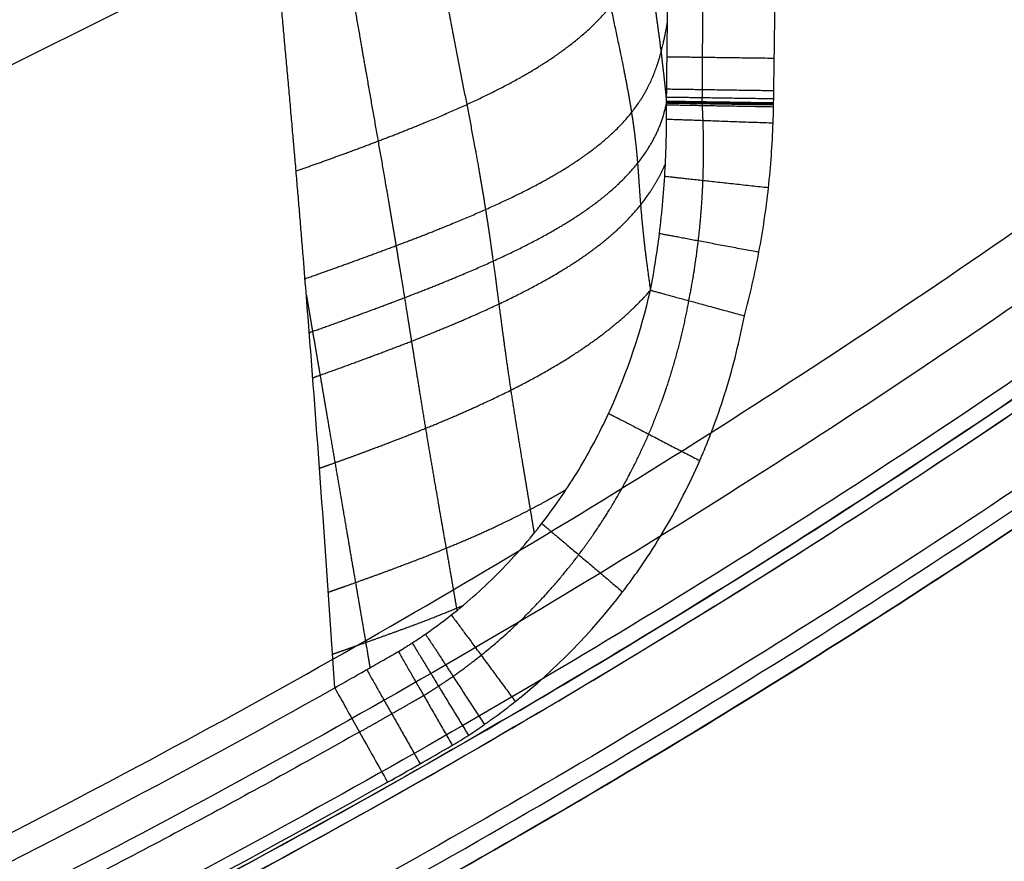
# Model space of a CAD drawing. Units: millimetres. Extents: x -302 to 302, y -333 to 153.
# Drawn here: x 187 to 232, y -278 to -239 of the extents above; entities that cross this region are included whole.
import ezdxf

# ---------------------------------------------------------------- set-up
doc = ezdxf.new("R2010")
doc.units = ezdxf.units.MM
doc.layers.add('8644111', color=7, linetype='Continuous')

msp = doc.modelspace()

# ---------------------------------------------------------------- linework, layer by layer
at = {"layer": '8644111'}
for points, degree, knots in [([(164.933, -73.499, -27.597), (166.703, -76.354, -27.423), (168.36, -79.157, -27.123), (169.905, -81.906, -26.697), (173.456, -88.62, -25.294), (176.388, -95.043, -23.195), (177.938, -98.794, -21.706), (180.918, -106.675, -18.128), (183.327, -114.287, -13.907), (184.482, -118.287, -11.507), (187.036, -128.007, -5.266), (189.135, -137.514, 1.487), (190.248, -143.099, 5.65), (192.455, -155.163, 14.962), (194.508, -167.154, 24.446), (195.612, -173.636, 29.584), (197.773, -186.578, 39.911), (199.936, -199.522, 50.236), (200.998, -205.985, 55.42), (202.588, -215.644, 63.163), (204.153, -225.29, 70.935), (204.662, -228.477, 73.516), (205.443, -233.265, 77.367), (206.327, -238.102, 81.102), (206.636, -239.721, 82.331), (207.155, -242.33, 84.276), (207.649, -244.927, 86.251), (207.827, -245.901, 87.003), (208.074, -247.353, 88.154), (208.294, -248.792, 89.335), (208.364, -249.27, 89.732), (208.488, -250.145, 90.467), (208.605, -251.018, 91.21), (208.658, -251.415, 91.55), (208.813, -252.608, 92.572), (208.97, -253.801, 93.593), (209.078, -254.598, 94.27), (209.35, -256.493, 95.855), (209.655, -258.404, 97.402), (209.842, -259.513, 98.284), (210.066, -260.842, 99.342), (210.286, -262.17, 100.403), (210.322, -262.39, 100.579), (210.359, -262.61, 100.756), (210.395, -262.83, 100.932)], 5, [-114.845968, -114.845968, -114.845968, -114.845968, -114.845968, -114.845968, -100.803005, -100.803005, -100.803005, -79.823503, -79.823503, -79.823503, -55.819957, -55.819957, -55.819957, -20.672004, -20.672004, -20.672004, 20.731901, 20.731901, 20.731901, 62.135806, 62.135806, 62.135806, 82.600694, 82.600694, 82.600694, 92.833136, 92.833136, 92.833136, 99.018328, 99.018328, 99.018328, 102.106288, 102.106288, 102.106288, 104.694047, 104.694047, 104.694047, 109.877338, 109.877338, 109.877338, 116.965974, 116.965974, 116.965974, 118.375939, 118.375939, 118.375939, 118.375939, 118.375939, 118.375939]), ([(175.835, -73.501, -25.301), (176.948, -75.538, -24.934), (178.01, -77.551, -24.509), (179.021, -79.54, -24.027), (181.901, -85.429, -22.414), (184.364, -91.123, -20.333), (185.846, -94.842, -18.767), (188.737, -102.68, -15.088), (191.125, -110.282, -10.844), (192.286, -114.286, -8.451), (194.918, -124.043, -2.298), (197.099, -133.588, 4.362), (198.279, -139.205, 8.451), (200.556, -151.301, 17.684), (202.514, -163.248, 27.275), (203.509, -169.678, 32.535), (205.431, -182.509, 43.131), (207.361, -195.343, 53.718), (208.294, -201.745, 59.047), (209.679, -211.307, 67.022), (211.007, -220.842, 75.059), (211.437, -223.991, 77.729), (212.078, -228.714, 81.738), (212.919, -233.531, 85.521), (213.232, -235.152, 86.745), (213.796, -237.781, 88.641), (214.361, -240.412, 90.534), (214.568, -241.4, 91.255), (214.849, -242.867, 92.367), (215.05, -244.298, 93.57), (215.106, -244.769, 93.983), (215.186, -245.624, 94.767), (215.244, -246.469, 95.576), (215.268, -246.853, 95.947), (215.349, -248.01, 97.054), (215.463, -249.183, 98.123), (215.561, -249.975, 98.811), (215.668, -250.772, 99.489), (215.783, -251.572, 100.159), (215.783, -251.572, 100.159), (215.783, -251.572, 100.159), (215.783, -251.572, 100.159)], 5, [-111.311461, -111.311461, -111.311461, -111.311461, -111.311461, -111.311461, -100.803005, -100.803005, -100.803005, -79.823503, -79.823503, -79.823503, -55.819957, -55.819957, -55.819957, -20.672004, -20.672004, -20.672004, 20.731901, 20.731901, 20.731901, 62.135806, 62.135806, 62.135806, 82.600694, 82.600694, 82.600694, 92.833136, 92.833136, 92.833136, 99.018328, 99.018328, 99.018328, 102.106288, 102.106288, 102.106288, 104.694047, 104.694047, 104.694047, 109.877338, 109.877338, 109.877338, 109.877356, 109.877356, 109.877356, 109.877356, 109.877356, 109.877356]), ([(180.3, -73.502, -23.585), (181.152, -75.148, -23.21), (181.971, -76.779, -22.799), (182.76, -78.395, -22.354), (185.357, -83.883, -20.709), (187.614, -89.212, -18.683), (189.066, -92.917, -17.084), (191.915, -100.736, -13.358), (194.287, -108.33, -9.095), (195.442, -112.33, -6.695), (198.058, -122.08, -0.524), (200.206, -131.61, 6.173), (201.357, -137.213, 10.293), (203.596, -149.292, 19.57), (205.466, -161.197, 29.26), (206.388, -167.593, 34.602), (208.17, -180.357, 45.356), (209.933, -193.113, 56.131), (210.781, -199.475, 61.556), (212.02, -208.968, 69.693), (213.19, -218.429, 77.909), (213.566, -221.553, 80.639), (214.111, -226.23, 84.756), (214.763, -230.958, 88.752), (215.005, -232.546, 90.056), (215.452, -235.121, 92.083), (215.878, -237.686, 94.133), (216.027, -238.646, 94.918), (216.225, -240.075, 96.124), (216.388, -241.487, 97.37), (216.438, -241.956, 97.789), (216.483, -242.421, 98.214), (216.531, -242.889, 98.636), (216.531, -242.889, 98.636), (216.531, -242.889, 98.636), (216.531, -242.889, 98.636)], 5, [-109.450713, -109.450713, -109.450713, -109.450713, -109.450713, -109.450713, -100.803005, -100.803005, -100.803005, -79.823503, -79.823503, -79.823503, -55.819957, -55.819957, -55.819957, -20.672004, -20.672004, -20.672004, 20.731901, 20.731901, 20.731901, 62.135806, 62.135806, 62.135806, 82.600694, 82.600694, 82.600694, 92.833136, 92.833136, 92.833136, 99.018328, 99.018328, 99.018328, 102.106288, 102.106288, 102.106288, 102.106358, 102.106358, 102.106358, 102.106358, 102.106358, 102.106358]), ([(201.159, -270, 101.2), (201, -267.583, 99.39), (200.836, -265.168, 97.578), (200.494, -260.337, 93.95), (200.317, -257.922, 92.133), (200.04, -254.302, 89.406), (199.946, -253.096, 88.497), (199.802, -251.288, 87.133), (199.73, -250.384, 86.451), (199.656, -249.48, 85.768), (199.606, -248.878, 85.313), (199.582, -248.576, 85.085), (199.532, -247.981, 84.635), (199.508, -247.687, 84.413), (199.458, -247.099, 83.968), (199.433, -246.802, 83.744), (199.382, -246.202, 83.29), (199.356, -245.901, 83.062), (199.324, -245.525, 82.777), (199.318, -245.448, 82.719), (199.307, -245.32, 82.622), (199.302, -245.27, 82.584), (199.294, -245.179, 82.515), (199.291, -245.137, 82.483), (199.282, -245.03, 82.403), (199.276, -244.964, 82.353), (199.263, -244.816, 82.241), (199.256, -244.74, 82.183), (199.243, -244.59, 82.069), (199.237, -244.515, 82.012), (199.217, -244.289, 81.841), (199.204, -244.136, 81.726), (199.178, -243.844, 81.504), (199.166, -243.706, 81.4), (199.14, -243.409, 81.175), (199.126, -243.257, 81.06), (199.1, -242.957, 80.832), (199.086, -242.808, 80.719), (199.059, -242.503, 80.488), (199.045, -242.338, 80.363), (199.017, -242.032, 80.131), (199.004, -241.884, 80.018), (198.977, -241.586, 79.792), (198.964, -241.438, 79.68), (198.937, -241.142, 79.456), (198.923, -240.993, 79.343), (198.896, -240.694, 79.116), (198.882, -240.542, 79.001), (198.842, -240.102, 78.667), (198.817, -239.829, 78.46), (198.777, -239.387, 78.124), (198.763, -239.236, 78.009), (198.735, -238.935, 77.781), (198.721, -238.785, 77.667), (198.68, -238.335, 77.325), (198.652, -238.035, 77.097), (198.596, -237.434, 76.641), (198.567, -237.131, 76.411), (198.51, -236.522, 75.948), (198.481, -236.217, 75.716), (198.395, -235.307, 75.024), (198.338, -234.71, 74.57), (198.165, -232.911, 73.201), (198.048, -231.711, 72.288), (197.811, -229.314, 70.461), (197.692, -228.117, 69.549), (197.508, -226.3, 68.164), (197.446, -225.693, 67.701), (197.322, -224.485, 66.779), (197.26, -223.885, 66.321), (197.167, -222.987, 65.636), (197.136, -222.688, 65.407), (197.073, -222.09, 64.95), (197.042, -221.793, 64.724), (196.994, -221.328, 64.368), (196.977, -221.172, 64.249), (196.945, -220.865, 64.015), (196.929, -220.716, 63.901), (196.882, -220.267, 63.558), (196.85, -219.968, 63.329), (196.755, -219.071, 62.643), (196.692, -218.474, 62.187), (196.596, -217.574, 61.499), (196.563, -217.269, 61.266), (196.496, -216.651, 60.793), (196.463, -216.34, 60.556), (196.414, -215.885, 60.207), (196.397, -215.734, 60.092), (196.365, -215.435, 59.863), (196.349, -215.287, 59.749), (196.315, -214.973, 59.51), (196.297, -214.81, 59.384), (196.262, -214.49, 59.14), (196.246, -214.337, 59.023), (196.164, -213.59, 58.451), (196.098, -212.992, 57.994), (196.024, -212.32, 57.479), (196.016, -212.245, 57.421), (196, -212.098, 57.308), (195.993, -212.032, 57.258), (195.98, -211.915, 57.169), (195.974, -211.863, 57.129), (195.961, -211.745, 57.038), (195.953, -211.676, 56.986), (195.929, -211.454, 56.815), (195.912, -211.304, 56.701), (195.88, -211.017, 56.481), (195.865, -210.878, 56.374), (195.817, -210.449, 56.046), (195.783, -210.144, 55.812), (195.718, -209.559, 55.364), (195.687, -209.28, 55.15), (195.625, -208.728, 54.727), (195.594, -208.451, 54.515), (195.529, -207.87, 54.07), (195.495, -207.569, 53.839), (195.394, -206.672, 53.152), (195.326, -206.072, 52.691), (195.189, -204.867, 51.767), (195.12, -204.264, 51.305), (194.983, -203.064, 50.385), (194.915, -202.468, 49.927), (194.709, -200.678, 48.554), (194.571, -199.485, 47.638), (194.155, -195.905, 44.891), (193.875, -193.52, 43.059), (193.522, -190.539, 40.769), (193.452, -189.943, 40.311), (193.363, -189.197, 39.739), (193.345, -189.049, 39.624), (193.31, -188.75, 39.395), (193.292, -188.598, 39.278), (193.265, -188.372, 39.104), (193.256, -188.296, 39.047), (193.238, -188.147, 38.932), (193.229, -188.073, 38.875), (193.201, -187.84, 38.696), (193.181, -187.67, 38.565), (193.154, -187.439, 38.388), (193.145, -187.366, 38.331), (193.127, -187.217, 38.217), (193.1, -186.993, 38.045), (193.074, -186.77, 37.873), (193.02, -186.323, 37.53), (192.985, -186.022, 37.299), (192.93, -185.571, 36.952), (192.913, -185.421, 36.837), (192.886, -185.196, 36.664), (192.877, -185.122, 36.607), (192.859, -184.973, 36.493), (192.85, -184.898, 36.435), (192.821, -184.66, 36.252), (192.801, -184.488, 36.12), (192.764, -184.184, 35.886), (192.747, -184.038, 35.774), (192.713, -183.753, 35.555), (192.695, -183.609, 35.445), (192.66, -183.311, 35.216), (192.642, -183.162, 35.101), (192.588, -182.715, 34.758), (192.552, -182.418, 34.529), (192.445, -181.524, 33.842), (192.373, -180.928, 33.383), (192.265, -180.034, 32.696), (192.229, -179.733, 32.466), (192.156, -179.131, 32.002), (192.12, -178.833, 31.773), (192.011, -177.939, 31.086), (191.939, -177.342, 30.627), (191.793, -176.149, 29.71), (191.721, -175.553, 29.252), (191.574, -174.362, 28.335), (191.501, -173.766, 27.877), (191.39, -172.874, 27.19), (191.353, -172.579, 26.963), (191.278, -171.986, 26.506), (191.241, -171.688, 26.277), (191.165, -171.095, 25.819), (191.126, -170.798, 25.59), (191.066, -170.353, 25.246), (191.046, -170.204, 25.131), (191.003, -169.909, 24.901), (190.98, -169.76, 24.785), (190.777, -168.432, 23.749), (190.575, -167.259, 22.824), (190.131, -164.919, 20.966), (189.89, -163.759, 20.037), (189.12, -160.298, 17.247), (188.541, -158.016, 15.383), (187.912, -155.752, 13.513)], 3, [408.637145, 408.637145, 408.637145, 408.637145, 417.670301, 417.670301, 426.715909, 426.715909, 431.238714, 431.238714, 433.500116, 434.630817, 434.630817, 435.761518, 435.761518, 436.892219, 436.892219, 438.02292, 438.02292, 439.153621, 439.153621, 439.436297, 439.436297, 439.718972, 439.718972, 440.001647, 440.001647, 440.284322, 440.284322, 440.566998, 440.566998, 440.849673, 440.849673, 441.415024, 441.415024, 441.980374, 441.980374, 442.545725, 442.545725, 443.111075, 443.111075, 443.676426, 443.676426, 444.241776, 444.241776, 444.807127, 444.807127, 445.372477, 445.372477, 445.937828, 445.937828, 447.068529, 447.068529, 447.63388, 447.63388, 448.19923, 448.19923, 449.329931, 449.329931, 450.460632, 450.460632, 451.591333, 451.591333, 453.852736, 453.852736, 458.37554, 458.37554, 462.898344, 462.898344, 465.159746, 465.159746, 467.421149, 467.421149, 468.55185, 468.55185, 469.682551, 469.682551, 470.247901, 470.247901, 470.813252, 470.813252, 471.943953, 471.943953, 474.205355, 474.205355, 475.336056, 475.336056, 476.466757, 476.466757, 477.032108, 477.032108, 477.597458, 477.597458, 478.162809, 478.162809, 478.72816, 478.72816, 480.989562, 480.989562, 481.272237, 481.272237, 481.554912, 481.554912, 481.837588, 481.837588, 482.120263, 482.120263, 482.685613, 482.685613, 483.250964, 483.250964, 484.381665, 484.381665, 485.512366, 485.512366, 486.643067, 486.643067, 487.773768, 487.773768, 490.03517, 490.03517, 492.296573, 492.296573, 494.557975, 494.557975, 499.080779, 499.080779, 508.126388, 508.126388, 510.38779, 510.38779, 510.953141, 510.953141, 511.518491, 511.518491, 511.801166, 511.801166, 512.083842, 512.083842, 512.649192, 512.649192, 512.931867, 512.931867, 513.214543, 513.779893, 513.779893, 514.910594, 514.910594, 515.475945, 515.475945, 515.75862, 515.75862, 516.041295, 516.041295, 516.606646, 516.606646, 517.171997, 517.171997, 517.737347, 517.737347, 518.302698, 518.302698, 519.433399, 519.433399, 521.694801, 521.694801, 522.825502, 522.825502, 523.956203, 523.956203, 526.217605, 526.217605, 528.479007, 528.479007, 530.74041, 530.74041, 531.871111, 531.871111, 533.001812, 533.001812, 534.132513, 534.132513, 534.697863, 534.697863, 535.263214, 535.263214, 539.786018, 539.786018, 544.308823, 544.308823, 553.354431, 553.354431, 553.354431, 553.354431]), ([(192.603, -182.837, 34.851), (192.788, -183.912, 35.699), (192.974, -184.986, 36.546), (193.159, -186.061, 37.394), (194.462, -193.624, 43.363), (195.761, -201.186, 49.337), (196.868, -207.669, 54.471), (198.517, -217.355, 62.149), (200.148, -227.033, 69.845), (200.684, -230.233, 72.396), (201.488, -235.032, 76.221), (202.318, -239.843, 80.017), (202.599, -241.449, 81.277), (203.055, -244.029, 83.293), (203.506, -246.605, 85.316), (203.674, -247.575, 86.08), (203.92, -249.026, 87.232), (204.158, -250.474, 88.393), (204.237, -250.955, 88.78), (204.38, -251.84, 89.493), (204.521, -252.724, 90.209), (204.585, -253.127, 90.535), (204.777, -254.336, 91.517), (204.969, -255.546, 92.498), (205.098, -256.353, 93.152), (205.409, -258.267, 94.692), (205.734, -260.187, 96.217), (205.927, -261.299, 97.093), (206.221, -262.968, 98.4), (206.513, -264.637, 99.71), (206.61, -265.193, 100.147), (206.709, -265.769, 100.603), (206.807, -266.345, 101.059), (206.811, -266.366, 101.076), (206.814, -266.387, 101.092), (206.818, -266.408, 101.109)], 5, [13.877025, 13.877025, 13.877025, 13.877025, 13.877025, 13.877025, 20.731901, 20.731901, 20.731901, 62.135806, 62.135806, 62.135806, 82.600694, 82.600694, 82.600694, 92.833136, 92.833136, 92.833136, 99.018328, 99.018328, 99.018328, 102.106288, 102.106288, 102.106288, 104.694047, 104.694047, 104.694047, 109.877338, 109.877338, 109.877338, 116.965974, 116.965974, 116.965974, 120.510292, 120.510292, 120.510292, 120.644507, 120.644507, 120.644507, 120.644507, 120.644507, 120.644507]), ([(0, -276.71, 54.538), (18.191, -276.71, 54.539), (36.129, -275.582, 54.533), (54.397, -273.153, 54.522), (54.471, -273.143, 54.522), (54.617, -273.124, 54.522), (54.835, -273.095, 54.522), (55.344, -273.026, 54.522), (56.361, -272.888, 54.521), (58.391, -272.605, 54.52), (60.124, -272.351, 54.519), (63.584, -271.831, 54.516), (65.879, -271.465, 54.515), (72.735, -270.315, 54.51), (77.268, -269.477, 54.506), (90.729, -266.761, 54.494), (99.518, -264.685, 54.485), (108.098, -262.379, 54.475), (108.135, -262.369, 54.475), (108.205, -262.35, 54.475), (108.311, -262.321, 54.475), (108.557, -262.255, 54.475), (109.049, -262.122, 54.474), (110.032, -261.854, 54.473), (111.997, -261.313, 54.471), (113.678, -260.838, 54.469), (117.033, -259.877, 54.464), (119.263, -259.217, 54.461), (125.927, -257.187, 54.452), (130.338, -255.763, 54.446), (143.455, -251.285, 54.425), (152.042, -248.024, 54.411), (177.242, -237.494, 54.361), (193.297, -229.482, 54.321), (208.487, -220.691, 54.277)], 3, [-596.233336, -596.233336, -596.233336, -596.233336, -541.617164, -541.617164, -541.403819, -541.403819, -541.190475, -540.763786, -539.910408, -538.203653, -534.790142, -534.790142, -527.963121, -527.963121, -514.309078, -514.309078, -487.000991, -487.000991, -486.894319, -486.894319, -486.787647, -486.574303, -486.147614, -485.294236, -483.587481, -480.17397, -480.17397, -473.346948, -473.346948, -459.692905, -459.692905, -432.384819, -432.384819, -377.768647, -377.768647, -377.768647, -377.768647]), ([(212.235, -227.213, 57), (180.065, -245.868, 57), (145.993, -260.037, 57), (109.88, -269.76, 57), (109.738, -269.799, 57), (109.454, -269.874, 57), (109.029, -269.988, 57), (108.038, -270.252, 57), (106.054, -270.773, 57), (102.084, -271.791, 57), (94.136, -273.726, 57), (78.204, -277.196, 57), (64.487, -279.484, 57), (54.742, -280.781, 57), (54.171, -280.856, 57), (53.027, -281.003, 57), (51.31, -281.221, 57), (47.298, -281.703, 57), (39.254, -282.565, 57), (32.326, -283.132, 57), (27.547, -283.441, 57), (27.404, -283.45, 57), (27.117, -283.469, 57), (26.686, -283.496, 57), (25.68, -283.558, 57), (23.667, -283.676, 57), (20.786, -283.827, 57), (18.187, -283.942, 57), (16.596, -284.004, 57), (16.162, -284.02, 57), (15.945, -284.028, 57), (15.87, -284.031, 57), (15.735, -284.036, 57), (15.127, -284.058, 57), (10.155, -284.226, 57), (4.918, -284.311, 57), (0, -284.32, 57)], 3, [-1217.29099, -1217.29099, -1217.29099, -1217.29099, -1105.95903, -1105.95903, -1105.524139, -1105.524139, -1105.089249, -1104.219468, -1102.479906, -1099.000782, -1092.042535, -1078.12604, -1050.293049, -1050.293049, -1048.553488, -1048.553488, -1046.813926, -1043.334802, -1036.376554, -1022.460059, -1022.460059, -1022.025169, -1022.025169, -1021.590278, -1020.720498, -1018.980936, -1015.501812, -1012.022688, -1011.152907, -1010.718017, -1010.718017, -1010.500571, -1010.500571, -1010.283126, -1008.543564, -994.627069, -994.627069, -994.627069, -994.627069]), ([(216.53, -242.89, 98.636), (216.531, -242.871, 98.634), (216.531, -242.852, 98.635), (216.532, -242.816, 98.634), (216.532, -242.798, 98.634), (216.532, -242.743, 98.633), (216.533, -242.706, 98.632), (216.534, -242.597, 98.63), (216.535, -242.524, 98.628), (216.538, -242.305, 98.624), (216.539, -242.159, 98.621), (216.544, -241.721, 98.613), (216.547, -241.429, 98.607), (216.558, -240.554, 98.588), (216.564, -239.97, 98.576), (216.582, -238.217, 98.543), (216.591, -237.048, 98.522), (216.607, -234.709, 98.482), (216.613, -233.538, 98.464), (216.62, -231.195, 98.432), (216.623, -230.023, 98.419), (216.62, -228.839, 98.411)], 3, [33.281062, 33.281062, 33.281062, 33.281062, 33.335958, 33.335958, 33.390854, 33.390854, 33.500645, 33.500645, 33.720228, 33.720228, 34.159393, 34.159393, 35.037724, 35.037724, 36.794385, 36.794385, 40.307708, 40.307708, 43.821031, 43.821031, 47.334353, 47.334353, 47.334353, 47.334353]), ([(220.134, -252.756, 103), (220.398, -251.785, 103), (220.623, -250.803, 103), (220.995, -248.816, 103), (221.142, -247.82, 103), (221.36, -245.827, 103), (221.431, -244.829, 103), (221.485, -243.33, 103), (221.491, -242.83, 103), (221.506, -241.83, 103), (221.513, -241.33, 103), (221.546, -238.83, 103), (221.568, -236.829, 103), (221.597, -232.827, 103), (221.603, -230.826, 103), (221.604, -228.825, 103)], 3, [-1461.251572, -1461.251572, -1461.251572, -1461.251572, -1458.244891, -1458.244891, -1455.238211, -1455.238211, -1452.23153, -1452.23153, -1450.72819, -1450.72819, -1449.224849, -1449.224849, -1443.211488, -1443.211488, -1437.198127, -1437.198127, -1437.198127, -1437.198127]), ([(199.369, -246.048, 83.173), (200.141, -245.777, 83.282), (200.907, -245.503, 83.399), (201.667, -245.227, 83.522), (203.283, -244.627, 83.801), (204.858, -244.009, 84.127), (205.684, -243.672, 84.317), (208.198, -242.594, 84.975), (210.473, -241.405, 85.901), (211.862, -240.524, 86.706), (213.532, -239.086, 88.256), (214.714, -237.42, 90.353), (215.034, -236.883, 91.054), (215.587, -235.774, 92.543), (215.997, -234.598, 94.194), (216.169, -233.998, 95.05), (216.366, -233.177, 96.237), (216.519, -232.335, 97.475), (216.555, -232.119, 97.793), (216.588, -231.902, 98.115), (216.618, -231.684, 98.439)], 5, [-18.131908, -18.131908, -18.131908, -18.131908, -18.131908, -18.131908, -14.349821, -14.349821, -14.349821, -10.022957, -10.022957, -10.022957, -0.870493, -0.870493, -0.870493, 3.232649, 3.232649, 3.232649, 7.294638, 7.294638, 7.294638, 8.682482, 8.682482, 8.682482, 8.682482, 8.682482, 8.682482]), ([(199.782, -251.038, 86.945), (200.637, -250.738, 87.066), (201.487, -250.435, 87.195), (202.331, -250.13, 87.329), (204.035, -249.503, 87.615), (205.701, -248.859, 87.944), (206.534, -248.526, 88.125), (209.078, -247.462, 88.75), (211.401, -246.295, 89.623), (212.829, -245.432, 90.383), (214.553, -244.021, 91.871), (215.642, -242.311, 94.074), (215.91, -241.749, 94.834), (216.202, -240.894, 96.036), (216.412, -240, 97.331), (216.47, -239.722, 97.735), (216.524, -239.443, 98.145), (216.572, -239.161, 98.561)], 5, [-18.540226, -18.540226, -18.540226, -18.540226, -18.540226, -18.540226, -14.349821, -14.349821, -14.349821, -10.022957, -10.022957, -10.022957, -0.870493, -0.870493, -0.870493, 3.232649, 3.232649, 3.232649, 5.050634, 5.050634, 5.050634, 5.050634, 5.050634, 5.050634]), ([(199.98, -253.533, 88.826), (200.01, -253.522, 88.831), (200.041, -253.512, 88.835), (200.071, -253.501, 88.84), (200.968, -253.185, 88.97), (201.857, -252.865, 89.108), (202.711, -252.553, 89.248), (204.417, -251.917, 89.548), (206.08, -251.261, 89.895), (206.906, -250.924, 90.086), (209.42, -249.847, 90.744), (211.712, -248.665, 91.652), (213.112, -247.789, 92.444), (214.829, -246.374, 93.94), (215.924, -244.667, 96.135), (216.218, -244.117, 96.866), (216.398, -243.514, 97.724), (216.531, -242.889, 98.636), (216.531, -242.889, 98.636), (216.531, -242.889, 98.636), (216.531, -242.889, 98.636)], 5, [-18.752581, -18.752581, -18.752581, -18.752581, -18.752581, -18.752581, -18.603208, -18.603208, -18.603208, -14.349821, -14.349821, -14.349821, -10.022957, -10.022957, -10.022957, -0.870493, -0.870493, -0.870493, 3.232649, 3.232649, 3.232649, 3.232686, 3.232686, 3.232686, 3.232686, 3.232686, 3.232686]), ([(216.202, -248.948, 99.74), (216.326, -247.945, 99.573), (216.413, -246.938, 99.395), (216.493, -245.422, 99.118), (216.511, -244.916, 99.023), (216.528, -244.157, 98.879), (216.531, -243.904, 98.831), (216.533, -243.524, 98.758), (216.533, -243.398, 98.734), (216.533, -243.208, 98.698), (216.532, -243.113, 98.68), (216.531, -243.002, 98.658), (216.531, -242.954, 98.649), (216.531, -242.923, 98.643), (216.53, -242.907, 98.638), (216.53, -242.89, 98.636)], 3, [27.109286, 27.109286, 27.109286, 27.109286, 30.195174, 30.195174, 31.738118, 31.738118, 32.50959, 32.50959, 32.895326, 32.895326, 33.088194, 33.184628, 33.232845, 33.232845, 33.281062, 33.281062, 33.281062, 33.281062]), ([(200.141, -255.625, 90.403), (200.209, -255.601, 90.413), (200.276, -255.577, 90.423), (200.344, -255.553, 90.433), (201.275, -255.223, 90.571), (202.198, -254.888, 90.718), (203.046, -254.575, 90.864), (204.74, -253.932, 91.178), (206.384, -253.267, 91.548), (207.197, -252.925, 91.752), (209.671, -251.829, 92.455), (211.91, -250.622, 93.422), (213.28, -249.732, 94.248), (214.803, -248.423, 95.659), (215.87, -246.899, 97.582), (216.102, -246.518, 98.078), (216.305, -246.122, 98.607), (216.477, -245.712, 99.171)], 5, [-18.934575, -18.934575, -18.934575, -18.934575, -18.934575, -18.934575, -18.603208, -18.603208, -18.603208, -14.349821, -14.349821, -14.349821, -10.022957, -10.022957, -10.022957, -0.870493, -0.870493, -0.870493, 2.057544, 2.057544, 2.057544, 2.057544, 2.057544, 2.057544]), ([(200.454, -259.819, 93.559), (200.598, -259.768, 93.581), (200.741, -259.717, 93.602), (200.884, -259.666, 93.624), (201.887, -259.306, 93.778), (202.88, -258.942, 93.944), (203.721, -258.624, 94.098), (205.393, -257.972, 94.436), (207.003, -257.291, 94.844), (207.796, -256.939, 95.07), (210.199, -255.809, 95.854), (212.358, -254.565, 96.911), (213.678, -253.651, 97.793), (214.84, -252.663, 98.853), (215.783, -251.572, 100.159), (215.783, -251.572, 100.159), (215.783, -251.572, 100.159), (215.783, -251.572, 100.159)], 5, [-19.309439, -19.309439, -19.309439, -19.309439, -19.309439, -19.309439, -18.603208, -18.603208, -18.603208, -14.349821, -14.349821, -14.349821, -10.022957, -10.022957, -10.022957, -0.870493, -0.870493, -0.870493, -0.870479, -0.870479, -0.870479, -0.870479, -0.870479, -0.870479]), ([(201.159, -270, 101.2), (201.276, -269.924, 101.193), (201.391, -269.859, 101.192), (201.653, -269.711, 101.192), (201.798, -269.629, 101.192), (202.076, -269.471, 101.192), (202.205, -269.398, 101.191), (202.439, -269.264, 101.191), (202.555, -269.199, 101.191), (202.799, -269.059, 101.19), (202.926, -268.987, 101.19), (203.175, -268.845, 101.189), (203.297, -268.775, 101.189), (203.531, -268.641, 101.188), (203.646, -268.575, 101.188), (203.878, -268.442, 101.188), (203.996, -268.374, 101.188), (204.221, -268.243, 101.188), (204.319, -268.184, 101.187), (204.481, -268.083, 101.183), (204.537, -268.047, 101.182), (204.649, -267.976, 101.178), (204.705, -267.94, 101.177), (204.983, -267.759, 101.169), (205.203, -267.612, 101.162), (205.851, -267.161, 101.141), (206.269, -266.849, 101.128), (207.483, -265.877, 101.086), (208.24, -265.187, 101.052), (209.649, -263.736, 100.98), (210.303, -262.974, 100.941), (211.505, -261.393, 100.854), (212.055, -260.573, 100.806), (213.059, -258.882, 100.702), (213.512, -258.012, 100.646), (214.725, -255.343, 100.462), (215.343, -253.482, 100.32), (215.783, -251.572, 100.159)], 3, [0, 0, 0, 0, 0.381518, 0.381518, 0.763037, 0.763037, 1.144555, 1.144555, 1.526073, 1.526073, 1.907591, 1.907591, 2.28911, 2.28911, 2.670628, 2.670628, 3.052146, 3.052146, 3.433664, 3.433664, 3.624423, 3.624423, 3.815183, 3.815183, 4.578219, 4.578219, 6.104292, 6.104292, 9.156438, 9.156438, 12.208584, 12.208584, 15.26073, 15.26073, 18.312876, 18.312876, 24.417168, 24.417168, 24.417168, 24.417168]), ([(199.842, -251.785, 87.508), (199.9, -252.124, 87.776), (199.958, -252.463, 88.044), (200.016, -252.802, 88.312), (200.143, -253.546, 88.901), (200.271, -254.29, 89.49), (200.34, -254.695, 89.811), (200.548, -255.912, 90.774), (200.755, -257.129, 91.739), (200.893, -257.94, 92.382), (201.22, -259.862, 93.904), (201.548, -261.783, 95.426), (201.738, -262.894, 96.305), (202.024, -264.56, 97.621), (202.31, -266.226, 98.938), (202.406, -266.781, 99.376), (202.539, -267.57, 100.003), (202.672, -268.359, 100.631), (202.712, -268.594, 100.818), (202.752, -268.829, 101.004), (202.791, -269.064, 101.19)], 5, [99.942421, 99.942421, 99.942421, 99.942421, 99.942421, 99.942421, 102.106288, 102.106288, 102.106288, 104.694047, 104.694047, 104.694047, 109.877338, 109.877338, 109.877338, 116.965974, 116.965974, 116.965974, 120.510292, 120.510292, 120.510292, 122.010704, 122.010704, 122.010704, 122.010704, 122.010704, 122.010704]), ([(203.611, -274.364, 103), (204.542, -273.839, 103), (205.542, -273.268, 103), (206.615, -272.65, 103), (206.619, -272.647, 103), (206.632, -272.64, 103), (206.652, -272.628, 103), (206.697, -272.602, 103), (206.79, -272.547, 103), (206.981, -272.431, 103), (207.385, -272.176, 103), (207.835, -271.873, 103), (208.218, -271.604, 103), (208.325, -271.528, 103), (208.397, -271.476, 103), (208.425, -271.456, 103), (208.576, -271.347, 103), (208.936, -271.083, 103), (209.289, -270.811, 103), (211.384, -269.147, 103), (213.042, -267.453, 103), (214.54, -265.488, 103), (214.584, -265.43, 103), (214.672, -265.313, 103), (214.804, -265.136, 103), (215.106, -264.72, 103), (215.692, -263.876, 103), (216.785, -262.136, 103), (217.59, -260.558, 103), (218.098, -259.398, 103), (218.126, -259.332, 103), (218.184, -259.199, 103), (218.27, -258.997, 103), (218.464, -258.526, 103), (218.833, -257.575, 103), (219.489, -255.64, 103), (219.913, -253.925, 103), (220.134, -252.756, 103)], 3, [-28.262312, -28.262312, -28.262312, -28.262312, -24.729523, -24.729523, -24.701923, -24.701923, -24.674323, -24.619123, -24.508723, -24.287924, -23.846325, -22.963128, -22.742329, -22.631929, -22.631929, -22.52153, -22.52153, -22.079931, -21.196734, -21.196734, -14.131156, -14.131156, -13.910357, -13.910357, -13.689557, -13.247959, -12.364761, -10.598367, -7.065578, -7.065578, -6.844779, -6.844779, -6.623979, -6.182381, -5.299183, -3.532789, 0, 0, 0, 0]), ([(200.861, -265.562, 97.873), (201.113, -265.473, 97.909), (201.365, -265.384, 97.946), (201.617, -265.294, 97.984), (202.731, -264.897, 98.152), (203.835, -264.496, 98.33), (204.68, -264.18, 98.48), (206.351, -263.528, 98.819), (207.945, -262.839, 99.245), (208.725, -262.481, 99.486), (209.84, -261.936, 99.881), (210.899, -261.365, 100.338), (211.234, -261.179, 100.492), (211.563, -260.99, 100.652), (211.886, -260.799, 100.818)], 5, [-19.842811, -19.842811, -19.842811, -19.842811, -19.842811, -19.842811, -18.603208, -18.603208, -18.603208, -14.349821, -14.349821, -14.349821, -10.022957, -10.022957, -10.022957, -7.973737, -7.973737, -7.973737, -7.973737, -7.973737, -7.973737]), ([(201.055, -268.436, 100.029), (201.363, -268.327, 100.074), (201.671, -268.218, 100.12), (201.979, -268.109, 100.165), (203.149, -267.692, 100.34), (204.318, -267.275, 100.517), (205.17, -266.963, 100.659), (206.056, -266.614, 100.844), (206.918, -266.254, 101.054), (206.977, -266.229, 101.069), (207.036, -266.204, 101.084), (207.095, -266.18, 101.099)], 5, [-20.117738, -20.117738, -20.117738, -20.117738, -20.117738, -20.117738, -18.603208, -18.603208, -18.603208, -14.349821, -14.349821, -14.349821, -14.036517, -14.036517, -14.036517, -14.036517, -14.036517, -14.036517]), ([(0, -322.727, 101.36), (9.261, -322.727, 101.36), (18.328, -322.431, 101.359), (36.227, -321.253, 101.355), (45.057, -320.37, 101.353), (58.221, -318.611, 101.347), (62.596, -317.953, 101.345), (71.331, -316.493, 101.341), (75.693, -315.692, 101.339), (88.743, -313.079, 101.331), (97.394, -311.058, 101.325), (114.488, -306.489, 101.311), (122.931, -303.942, 101.303), (139.517, -298.355, 101.286), (147.658, -295.314, 101.276), (171.546, -285.519, 101.245), (186.762, -278.098, 101.221), (201.159, -270, 101.2)], 3, [198.332581, 198.332581, 198.332581, 198.332581, 224.620652, 224.620652, 250.908722, 250.908722, 264.052757, 264.052757, 277.196793, 277.196793, 303.484863, 303.484863, 329.772933, 329.772933, 356.061004, 356.061004, 408.637145, 408.637145, 408.637145, 408.637145]), ([(201.159, -270, 101.2), (201.494, -270.594, 101.764), (201.885, -271.293, 102.225), (202.726, -272.792, 102.845), (203.173, -273.591, 103), (203.611, -274.364, 103)], 3, [-5.452651, -5.452651, -5.452651, -5.452651, -2.732271, -2.732271, 0, 0, 0, 0]), ([(0, -327.798, 103), (17.963, -327.798, 103), (35.604, -326.675, 103), (53.058, -324.411, 103), (53.197, -324.393, 103), (53.471, -324.357, 103), (53.882, -324.303, 103), (54.842, -324.176, 103), (56.76, -323.915, 103), (60.596, -323.371, 103), (68.26, -322.187, 103), (83.562, -319.445, 103), (96.634, -316.451, 103), (105.6, -314.097, 103), (105.868, -314.027, 103), (106.407, -313.884, 103), (107.216, -313.669, 103), (109.101, -313.162, 103), (112.861, -312.127, 103), (120.345, -309.972, 103), (135.166, -305.315, 103), (164.223, -294.624, 103), (188.123, -283.098, 103), (203.611, -274.364, 103)], 3, [-241.21621, -241.21621, -241.21621, -241.21621, -187.977735, -187.977735, -187.56181, -187.56181, -187.145884, -186.314033, -184.650331, -181.322926, -174.668117, -161.358498, -134.739261, -134.739261, -133.90741, -133.90741, -133.075558, -131.411856, -128.084451, -121.429642, -108.120023, -81.500786, -28.262312, -28.262312, -28.262312, -28.262312])]:
    msp.add_open_spline(points, degree=degree, knots=knots, dxfattribs=at)
for points, weights in [([(0, -321.622, 57), (170.579, -321.622, 57), (290.444, -200.257, 57)], [1, 0.922686134239, 1]), ([(292.457, -202.245, 55), (171.761, -324.45, 55), (0, -324.45, 55)], [1, 0.922686134239, 1]), ([(-293.278, -207.211, 53), (0, -499.956, 53), (293.278, -207.211, 53)], [1, 0.707749184818, 1]), ([(292.586, -207.146, 103), (171.253, -328, 103), (0, -328, 103)], [1, 0.924257561096, 1]), ([(295.396, -209.333, 55.895), (0, -504.192, 55.895), (-295.396, -209.333, 55.895)], [1, 0.707749184818, 1]), ([(0, -332.997, 97.826), (173.317, -332.997, 97.826), (296.112, -210.686, 97.826)], [1, 0.924257561096, 1]), ([(296.115, -210.688, 98), (173.318, -333, 98), (0, -333, 98)], [1, 0.924257561096, 1]), ([(0, -332.999, 97.902), (173.318, -332.999, 97.902), (296.114, -210.688, 97.902)], [0.992035823533, 0.847102426426, 0.846756369025]), ([(0, -328, 103), (151.426, -328, 103), (267.207, -230.407, 103)], [1, 0.868594947352, 0.855098311508]), ([(221.52, -240.834, 103), (217.081, -240.775, 103), (216.555, -240.768, 98.593)], [0.999999994788, 0.74783977977, 0.99998496361]), ([(221.493, -242.71, 103), (217.089, -242.644, 103), (216.533, -242.636, 98.631)], [1.00000399631, 0.750384009213, 1.00002255596]), ([(221.498, -242.335, 103), (217.088, -242.27, 103), (216.538, -242.262, 98.623)], [1.00000000301, 0.74987627398, 0.999997626431]), ([(221.489, -242.945, 103), (217.089, -242.878, 103), (216.53, -242.87, 98.635)], [0.999985037839, 0.750706221217, 1.00005431923]), ([(221.488, -242.991, 103), (217.093, -242.922, 103), (216.53, -242.913, 98.64)], [0.999977774908, 0.751050352663, 1.00006241991]), ([(221.49, -242.898, 103), (217.09, -242.831, 103), (216.531, -242.823, 98.635)], [0.999991710412, 0.750656096393, 1.00001617154]), ([(221.487, -243.085, 103), (217.107, -243.006, 103), (216.531, -242.996, 98.657)], [0.999967901005, 0.752147755754, 1.00000576969]), ([(221.467, -243.835, 103), (217.201, -243.682, 103), (216.532, -243.658, 98.784)], [1, 0.76052962109, 1.00003814935]), ([(221.25, -246.83, 103), (217.424, -246.411, 103), (216.445, -246.304, 99.279)], [1.00000003951, 0.792369142584, 0.999985392746]), ([(220.808, -249.817, 103), (217.391, -249.175, 103), (216.201, -248.952, 99.741)], [1.00000000016, 0.821038679871, 0.99999694939]), ([(215.783, -251.572, 100.159), (217.095, -251.929, 103), (220.134, -252.756, 103)], [1, 0.84611197779, 1]), ([(213.846, -257.276, 100.595), (215.417, -258.091, 103), (218.068, -259.466, 103)], [1.00000093508, 0.89242109868, 1.00000000085]), ([(210.75, -262.384, 100.908), (212.282, -263.677, 103), (214.495, -265.547, 103)], [1.00000000958, 0.919751157678, 0.99999999975]), ([(206.559, -266.615, 101.118), (207.83, -268.335, 103), (209.522, -270.626, 103)], [1.00000048608, 0.935585155009, 0.999999966865]), ([(205.363, -267.5, 101.157), (206.542, -269.312, 103), (208.091, -271.693, 103)], [1.00000019491, 0.938312793327, 1.00001241077]), ([(204.746, -267.913, 101.175), (205.877, -269.769, 103.001), (207.354, -272.193, 103)], [1.00000007456, 0.939500176473, 1.00007544691]), ([(204.105, -268.31, 101.188), (205.192, -270.199, 103), (206.606, -272.654, 103)], [1.0000085993, 0.94046321207, 1]), ([(202.638, -269.151, 101.19), (203.715, -271.047, 103), (205.113, -273.511, 103)], [0.999999866545, 0.940582675965, 0.999996585063])]:
    msp.add_rational_spline(points, weights, degree=2, dxfattribs=at)
for points, weights, degree, knots in [([(294.469, -204.232, 53), (172.943, -327.279, 53), (0, -327.279, 53), (-172.943, -327.279, 53), (-294.469, -204.232, 53)], [1, 0.922686134239, 1, 0.922686134239, 1], 2, [3.692878, 3.692878, 3.692878, 331.324017, 331.324017, 658.955156, 658.955156, 658.955156]), ([(293.278, -207.211, 53), (171.733, -328.535, 53), (0, -328.535, 53), (-171.733, -328.535, 53), (-293.278, -207.211, 53)], [0.853553566877, 0.853714064553, 1, 0.853714064553, 0.853553566877], 2, [978.495453, 978.495453, 978.495453, 1304.183642, 1304.183642, 1629.871832, 1629.871832, 1629.871832]), ([(-295.754, -210.01, 76.86), (-173.145, -332.265, 76.86), (0, -332.265, 76.86), (173.145, -332.265, 76.86), (295.754, -210.01, 76.86)], [0.853553835904, 0.853808761436, 1, 0.853808761436, 0.853553835904], 2, [989.571908, 989.571908, 989.571908, 1318.662725, 1318.662725, 1647.753541, 1647.753541, 1647.753541]), ([(209.825, -223.992, 56.29), (202.782, -228.065, 56.296), (195.652, -231.917, 56.301), (159.695, -250.02, 56.327), (129.624, -261.03, 56.345), (90.306, -270.521, 56.358), (82.349, -272.206, 56.36), (66.389, -275.109, 56.364), (58.396, -276.327, 56.365), (34.385, -279.257, 56.369), (18.314, -280.237, 56.37), (1.467, -280.321, 56.37), (0.734, -280.324, 56.37), (0, -280.325, 56.37)], [0.957320260438, 0.957944841365, 0.958566425998, 0.962861493136, 0.970540113475, 0.973949997001, 0.974423960873, 0.975087413042, 0.975281979684, 0.975675597512, 0.975723114848, 0.97572997091, 0.975730175128, 0.975730310089], 3, [0, 0, 0, 0, 24.474331, 24.474331, 122.371656, 122.371656, 146.845987, 146.845987, 171.320318, 171.320318, 220.268981, 220.268981, 222.489723, 222.489723, 222.489723, 222.489723]), ([(217.562, -252.056, 102.23), (217.747, -251.141, 102.191), (217.893, -250.218, 102.15), (218.111, -248.353, 102.059), (218.182, -247.421, 102.011), (218.253, -245.564, 101.91), (218.253, -244.637, 101.857), (218.214, -243.487, 101.788), (218.204, -243.256, 101.774), (218.19, -242.997, 101.758), (218.189, -242.968, 101.756), (218.186, -242.925, 101.754), (218.186, -242.91, 101.753), (218.186, -242.879, 101.753), (218.186, -242.864, 101.753), (218.187, -242.786, 101.752), (218.187, -242.723, 101.752), (218.188, -242.536, 101.75), (218.189, -242.411, 101.749), (218.193, -241.787, 101.745), (218.197, -241.288, 101.742), (218.211, -238.791, 101.725), (218.219, -236.797, 101.713), (218.224, -232.81, 101.691), (218.221, -230.819, 101.682), (218.216, -228.824, 101.678)], [0.923057636203, 0.91919971572, 0.915025542179, 0.906011618383, 0.901227729936, 0.891134147535, 0.885824409362, 0.878886845274, 0.877484351946, 0.875890175458, 0.875712817389, 0.875446440566, 0.875373940895, 0.875351976877, 0.875341000511, 0.875286146977, 0.875242354692, 0.875111252419, 0.875024216994, 0.874590911045, 0.874250246768, 0.872579717536, 0.871345737055, 0.869192571824, 0.868276515718, 0.867856070285], 3, [0.000007, 0.000007, 0.000007, 0.000007, 3.006677, 3.006677, 6.013353, 6.013353, 9.02003, 9.02003, 9.771699, 9.771699, 9.865658, 9.865658, 9.912637, 9.912637, 9.959616, 9.959616, 10.147534, 10.147534, 10.523368, 10.523368, 12.026707, 12.026707, 18.04006, 18.04006, 24.053413, 24.053413, 24.053413, 24.053413]), ([(202.305, -272.042, 102.535), (202.804, -271.761, 102.535), (203.302, -271.478, 102.534), (204.295, -270.911, 102.534), (204.806, -270.618, 102.534), (205.513, -270.21, 102.534), (205.74, -270.063, 102.532), (206.192, -269.767, 102.528), (206.417, -269.615, 102.527), (207.082, -269.148, 102.522), (207.516, -268.823, 102.518), (209.64, -267.123, 102.499), (211.17, -265.538, 102.48), (213.76, -262.107, 102.431), (214.852, -260.216, 102.402), (216.566, -256.238, 102.328), (217.181, -254.161, 102.284), (217.564, -252.057, 102.231)], [0.97039135963, 0.970358081259, 0.970320695874, 0.970260222114, 0.970238203583, 0.970231543693, 0.969964457005, 0.969573472899, 0.969370519241, 0.968737629584, 0.968283739713, 0.965828537878, 0.963288447833, 0.956462735951, 0.952120476607, 0.940301120763, 0.932889973286, 0.923057650643], 3, [-0.000023, -0.000023, -0.000023, -0.000023, 1.768106, 1.768106, 3.536212, 3.536212, 4.420265, 4.420265, 5.304317, 5.304317, 7.072423, 7.072423, 14.144847, 14.144847, 21.21727, 21.21727, 28.289691, 28.289691, 28.289691, 28.289691]), ([(202.305, -272.041, 102.535), (171.412, -289.464, 102.551), (138.808, -302.626, 102.562), (96.126, -313.829, 102.571), (87.49, -315.81, 102.572), (70.052, -319.228, 102.575), (61.323, -320.652, 102.576), (43.843, -322.919, 102.578), (35.091, -323.761, 102.579), (21.946, -324.591, 102.579), (17.561, -324.796, 102.58), (10.979, -324.999, 102.58), (8.785, -325.05, 102.58), (4.394, -325.117, 102.58), (2.203, -325.133, 102.58), (0, -325.133, 102.58)], [0.970387749293, 0.972375702615, 0.973680711202, 0.974710387864, 0.97488830569, 0.975194962076, 0.975323433428, 0.975531078368, 0.975608336927, 0.97568293951, 0.975701030336, 0.975718714245, 0.975723039386, 0.975728733366, 0.975730102422, 0.975730102422], 3, [0.003461, 0.003461, 0.003461, 0.003461, 106.522125, 106.522125, 133.152657, 133.152657, 159.783188, 159.783188, 186.413719, 186.413719, 199.728985, 199.728985, 206.386618, 206.386618, 213.044251, 213.044251, 213.044251, 213.044251])]:
    msp.add_rational_spline(points, weights, degree=degree, knots=knots, dxfattribs=at)
msp.add_open_spline([(215.783, -251.572, 100.159), (215.954, -250.703, 100.028), (216.092, -249.827, 99.888), (216.202, -248.948, 99.74)], degree=3, dxfattribs=at)

doc.saveas('drawing.dxf')
